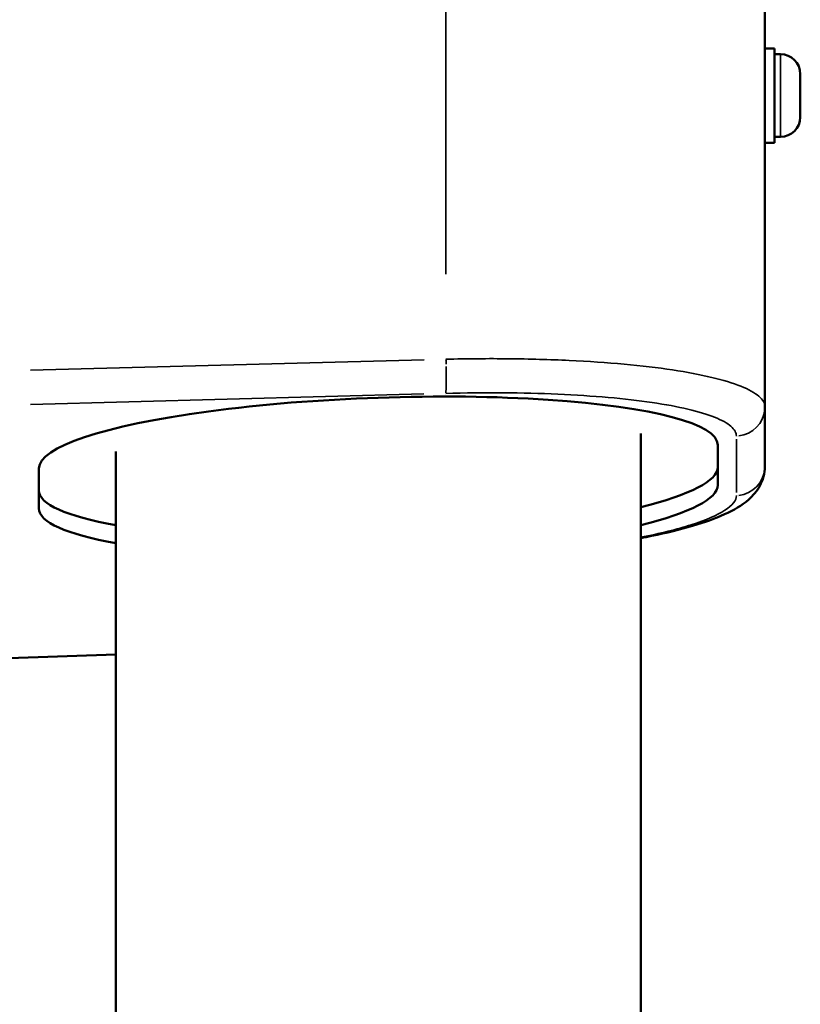
# Model space of a CAD drawing. Units: millimetres. Extents: x -3050 to 7565, y 4591 to 7199.
# Drawn here: x 1759 to 1892, y 6473 to 6639 of the extents above; entities that cross this region are included whole.
import ezdxf

# ---------------------------------------------------------------- set-up
doc = ezdxf.new("R2010")
doc.units = ezdxf.units.MM
doc.layers.add('MD_Visible', color=7, linetype='Continuous', lineweight=50)
doc.layers.add('MD_Visible Narrow', color=7, linetype='Continuous', lineweight=35)
doc.styles.get("Standard").update_dxf_attribs({"font": 'arial.ttf'})
doc.dimstyles.get("Standard").update_dxf_attribs({"dimtxt": 0.18, "dimasz": 0.18, "dimexe": 0.18, "dimexo": 0.0625, "dimgap": 0.09, "dimtad": 0, "dimtih": 1, "dimtoh": 1, "dimdec": 4, "dimzin": 0, "dimdsep": 46, "dimtxsty": 'Standard', "dimcen": 0.09, "dimadec": 0, "dimazin": 0, "dimtfac": 1, "dimtdec": 4, "dimtofl": 0, "dimtmove": 0, "dimatfit": 3, "dimfxl": 1, "dimtolj": 1, "dimtzin": 0, "dimarcsym": 0})

# ---------------------------------------------------------------- blocks, each defined once
blk = doc.blocks.new('CustomObjectsInViewport4_0')
at = {"layer": 'MD_Visible', "extrusion": (0, 1, 0)}
for p, q in [((1885.63, 6633.76), (1885.63, 6769.66)), ((1887.23, 6634.46), (1885.63, 6634.46)), ((1887.23, 6618.46), (1887.23, 6634.46)), ((1885.63, 6621.94), (1885.63, 6633.76)), ((1888.28, 6633.46), (1887.23, 6633.46)), ((1891.63, 6630.11), (1891.63, 6622.81)), ((1885.63, 6573.69), (1885.63, 6621.94)), ((1888.28, 6619.46), (1887.23, 6619.46)), ((1887.23, 6618.46), (1885.63, 6618.46)), ((1864.58, 6580.67), (1864.58, 6580.67)), ((1885.63, 6563.62), (1885.63, 6573.69)), ((1864.58, 4606.3), (1864.58, 6569.2)), ((1775.68, 4606.3), (1775.68, 6566.14)), ((1877.63, 6560.46), (1877.63, 6567.27)), ((1762.63, 6563.31), (1762.63, 6556.51)), ((1757.52, 6531.13), (1775.68, 6531.77))]:
    blk.add_line(p, q, dxfattribs=at)
at = {"layer": 'MD_Visible', "extrusion": (1.22465e-16, 0, -1)}
for centre, start, end in [((-1888.28, 6630.11), 90, 180), ((-1888.28, 6622.81), 180, 270)]:
    blk.add_arc(centre, 3.35, start, end, dxfattribs=at)
at = {"layer": 'MD_Visible'}
for centre, start_param, end_param in [((1820.13, 6565.29), -0.00615, 3.135443), ((1820.13, 6561.54), 5.589864, 6.277036), ((1820.13, 6561.54), 3.135443, 3.822614), ((1820.13, 6558.49), 5.589864, 6.277036), ((1820.13, 6558.49), 3.135443, 3.822614)]:
    blk.add_ellipse(centre, major_axis=(57.5, 2.04), ratio=0.173437, start_param=start_param, end_param=end_param, dxfattribs=at)
for points, knots in [([(1885.63, 6621.94), (1885.63, 6622.68), (1885.62, 6623.47), (1885.6, 6625.59), (1885.59, 6626.96), (1885.59, 6629.43), (1885.6, 6630.71), (1885.62, 6632.55), (1885.63, 6633.2), (1885.63, 6633.76)], [-3.623452, -3.623452, -3.623452, -3.623452, -3.38664, -3.38664, -3.008947, -3.008947, -2.632248, -2.632248, -2.394512, -2.394512, -2.394512, -2.394512]), ([(1885.63, 6563.62), (1885.63, 6562.44), (1885.29, 6561.29), (1884.26, 6559.41), (1883.59, 6558.66), (1881.69, 6556.98), (1880.34, 6556.22), (1875.65, 6554.09), (1871.5, 6552.9), (1865.83, 6551.73), (1865.21, 6551.6), (1864.58, 6551.48)], [0, 0, 0, 0, 0.58938, 0.58938, 1.202567, 1.202567, 2.236691, 2.236691, 4.333157, 4.333157, 4.584951, 4.584951, 4.584951, 4.584951])]:
    blk.add_open_spline(points, degree=3, knots=knots, dxfattribs=at)
at = {"layer": 'MD_Visible Narrow', "extrusion": (0, 1, 0)}
for p, q in [((1831.59, 6596.18), (1831.59, 6855.03)), ((1888.28, 6619.55), (1888.28, 6633.38)), ((1761.2, 6579.91), (1827.89, 6581.7)), ((1761.22, 6574.12), (1827.85, 6575.91)), ((1880.8, 6568.26), (1880.8, 6559.2))]:
    blk.add_line(p, q, dxfattribs=at)
at = {"layer": 'MD_Visible Narrow'}
for centre, major_axis, ratio, start_param, end_param in [((1831.37, 6580.93), (-0.13, 5), 0.048985, -1.563388, -1.406403), ((1831.37, 6580.93), (-0.13, 5), 0.048985, 3.385972, 4.641333), ((1880.63, 6573.69), (5, 0), 0.984808, 4.82409, 6.206391)]:
    blk.add_ellipse(centre, major_axis=major_axis, ratio=ratio, start_param=start_param, end_param=end_param, dxfattribs=at)
at = {"layer": 'MD_Visible Narrow', "extrusion": (1.22465e-16, 0, -1)}
blk.add_ellipse((1880.63, 6563.62), major_axis=(-5, 0), ratio=0.984808, start_param=3.218387, end_param=4.600688, dxfattribs=at)
at = {"layer": 'MD_Visible Narrow'}
for points, knots in [([(1885.63, 6573.69), (1885.63, 6574.31), (1885.28, 6574.92), (1883.92, 6576.11), (1882.9, 6576.68), (1880.22, 6577.75), (1878.56, 6578.26), (1874.67, 6579.18), (1872.43, 6579.61), (1867.46, 6580.35), (1864.72, 6580.68), (1858.85, 6581.21), (1855.72, 6581.43), (1849.17, 6581.74), (1845.75, 6581.83), (1838.76, 6581.91), (1835.18, 6581.88), (1831.59, 6581.79)], [0, 0, 0, 0, 0.125, 0.125, 0.25, 0.25, 0.375, 0.375, 0.5, 0.5, 0.625, 0.625, 0.75, 0.75, 0.875, 0.875, 1, 1, 1, 1]), ([(1831.55, 6576.01), (1834.82, 6576.09), (1838.08, 6576.13), (1844.46, 6576.08), (1847.57, 6576), (1853.54, 6575.74), (1856.4, 6575.55), (1861.75, 6575.08), (1864.24, 6574.79), (1868.77, 6574.13), (1870.81, 6573.75), (1874.36, 6572.91), (1875.87, 6572.46), (1878.32, 6571.48), (1879.25, 6570.97), (1880.49, 6569.89), (1880.8, 6569.34), (1880.8, 6568.77)], [0, 0, 0, 0, 0.125, 0.125, 0.25, 0.25, 0.375, 0.375, 0.5, 0.5, 0.625, 0.625, 0.75, 0.75, 0.875, 0.875, 1, 1, 1, 1]), ([(1880.8, 6558.69), (1880.8, 6557.87), (1880.15, 6557.03), (1877.57, 6555.36), (1875.64, 6554.53), (1870.78, 6552.99), (1867.89, 6552.27), (1864.58, 6551.62)], [0, 0, 0, 0, 0.2514999, 0.2514999, 0.5029999, 0.5029999, 0.7441032, 0.7441032, 0.7441032, 0.7441032])]:
    blk.add_open_spline(points, degree=3, knots=knots, dxfattribs=at)
blk = doc.blocks.new('*D5')
at = {"color": 0, "lineweight": -2, "transparency": 16777216}
for p, q in [((1585.4, 6933.12), (1584.22, 6933.12)), ((1584.4, 6853.12), (1584.4, 4671.29)), ((1585.4, 4591.29), (1584.22, 4591.29))]:
    blk.add_line(p, q, dxfattribs=at)
at = {"color": 0, "transparency": 16777216}
for points in [[(1571.06, 6853.12), (1597.73, 6853.12), (1584.4, 6933.12)], [(1571.06, 4671.29), (1597.73, 4671.29), (1584.4, 4591.29)]]:
    blk.add_solid(points, dxfattribs=at)
at = {"layer": 'Defpoints', "color": 0, "transparency": 16777216}
for p in [(1743.59, 6933.12), (1584.4, 4591.29), (1794.14, 4591.29)]:
    blk.add_point(p, dxfattribs=at)
at = {"color": 0, "lineweight": 9, "transparency": 16777216, "insert": (1477.76, 5762.2), "char_height": 150, "attachment_point": 5, "rotation": 90}
blk.add_mtext('\\A1;230', dxfattribs=at)

msp = doc.modelspace()

# ---------------------------------------------------------------- block references
at = {"lineweight": 9}
msp.add_blockref('CustomObjectsInViewport4_0', (0, 0), dxfattribs=at)

# ---------------------------------------------------------------- dimensions: what is measured, and where the dimension line sits
dim = msp.add_linear_dim(base=(1584.4, 4591.29), p1=(1743.59, 6933.12), p2=(1794.14, 4591.29), angle=90, text='230', dimstyle='Standard', override={"dimtxt": 150, "dimasz": 80, "dimgap": 30, "dimtad": 1, "dimtih": 0, "dimdec": 0, "dimlfac": 0.1, "dimrnd": 5, "dimfxlon": 1}, dxfattribs=at)
dim.commit()
dim.dimension.update_dxf_attribs({"geometry": '*D5', "text_midpoint": (1477.76, 5762.2)})

doc.saveas('drawing.dxf')
